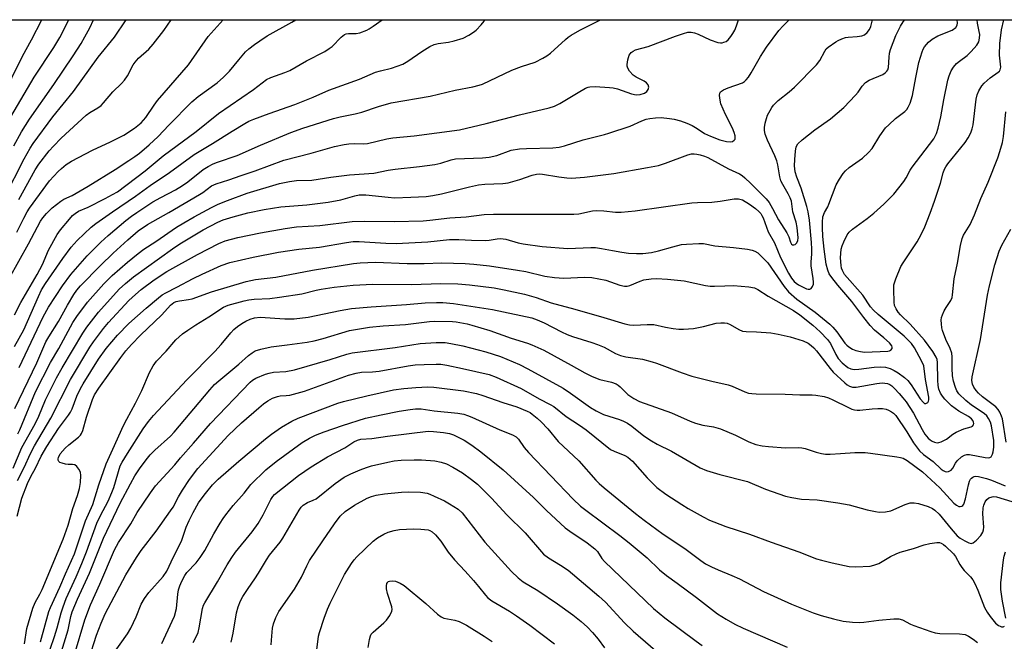
# Model space of a CAD drawing. Units: inches. Extents: x 1261760 to 1267760, y 473455 to 477455.
# Drawn here: x 1261932 to 1262239, y 477262 to 477455 of the extents above; entities that cross this region are included whole.
import ezdxf

# ---------------------------------------------------------------- set-up
doc = ezdxf.new("R2010")
doc.units = ezdxf.units.IN
doc.header["$MEASUREMENT"] = 0
doc.layers.add('NTRL-Trees', color=3, linetype='Continuous')
doc.layers.add('Undefined', color=1, linetype='Continuous')

msp = doc.modelspace()

# ---------------------------------------------------------------- linework, layer by layer
at = {"layer": 'NTRL-Trees'}
msp.add_lwpolyline([(1261760.55, 476838.08), (1261760.56, 476945.26), (1261769.15, 477005.39), (1261788.86, 477103.93), (1261828.27, 477246.82), (1261847.98, 477296.09), (1261882.47, 477379.85), (1261882.73, 477381.16), (1261921.33, 477455.3), (1262319.76, 477455.26)], dxfattribs=at)
at = {"layer": 'Undefined'}
for points, elevation in [([(1261926.38, 477430.64), (1261932.89, 477443.94), (1261935.66, 477449.01), (1261938.94, 477455.29)], 200), ([(1261927.27, 477399.95), (1261933.45, 477412.01), (1261935.3, 477415.37), (1261936.2, 477416.84), (1261942.31, 477425.12), (1261948.79, 477433.01), (1261956.47, 477443.64), (1261961.56, 477449.88), (1261965.21, 477455.29)], 206), ([(1261928.78, 477374.82), (1261934.72, 477385.54), (1261938.52, 477392.59), (1261939.24, 477393.7), (1261940.35, 477394.99), (1261942.15, 477396.81), (1261944.81, 477398.88), (1261945.8, 477399.44), (1261948.35, 477400.61), (1261953.35, 477403.56), (1261961.74, 477408.75), (1261965.98, 477411.46), (1261967.92, 477412.78), (1261969.31, 477413.83), (1261972.35, 477416.39), (1261975.16, 477418.94), (1261978.41, 477422.45), (1261985.58, 477429.77), (1261987.58, 477431.43), (1261993.47, 477435.69), (1261995.51, 477437.41), (1261997.38, 477439.31), (1262000.22, 477442.86), (1262002.33, 477445.27), (1262003.38, 477446.23), (1262005.16, 477447.61), (1262006.74, 477448.76), (1262009.06, 477450.25), (1262016.71, 477454.51), (1262017.99, 477455.29)], 212), ([(1261929.3, 477425.13), (1261936.53, 477437.39), (1261942.7, 477446.64), (1261944.5, 477449.76), (1261947.33, 477455.29)], 202), ([(1261929.95, 477315.8), (1261932.7, 477322.25), (1261936.83, 477329.58), (1261937.94, 477331.99), (1261940.11, 477337.06), (1261943.5, 477343.87), (1261945.25, 477346.98), (1261951.71, 477357.83), (1261952.91, 477359.66), (1261954.34, 477361.55), (1261956.6, 477364.31), (1261963.04, 477371.43), (1261964.94, 477373.28), (1261967.46, 477375.34), (1261979.62, 477384.02), (1261981.85, 477385.53), (1261989.16, 477389.89), (1261993.67, 477392.31), (1261995.37, 477393.04), (1261998.44, 477393.98), (1262003, 477395.2), (1262008.1, 477396.21), (1262013.34, 477397.08), (1262021.36, 477397.74), (1262028.08, 477398.57), (1262031.99, 477399.29), (1262036.31, 477400.55), (1262037.66, 477400.8), (1262039.74, 477400.81), (1262046.75, 477400.06), (1262048.7, 477399.92), (1262053.73, 477400.06), (1262058.56, 477400.35), (1262060.65, 477400.61), (1262063.37, 477401.15), (1262072, 477403.29), (1262074.88, 477403.93), (1262076.8, 477404.13), (1262082.38, 477404.39), (1262084.08, 477404.6), (1262087.71, 477405.58), (1262091.52, 477406.99), (1262092.86, 477407.29), (1262093.93, 477407.35), (1262094.76, 477407.3), (1262099.81, 477406.4), (1262102.38, 477406.07), (1262103.81, 477405.99), (1262107.84, 477406.34), (1262116.97, 477407.5), (1262127.48, 477409.3), (1262130.84, 477409.99), (1262133.08, 477410.68), (1262140.04, 477413.26), (1262141.17, 477413.55), (1262141.96, 477413.58), (1262142.76, 477413.52), (1262143.86, 477413.28), (1262145.22, 477412.89), (1262146.26, 477412.48), (1262152.63, 477408.95), (1262156.09, 477407.32), (1262156.94, 477406.79), (1262157.78, 477406.13), (1262159.64, 477404.39), (1262163.38, 477400.65), (1262164.39, 477399.56), (1262165.3, 477398.4), (1262166.39, 477396.62), (1262168.23, 477393.09), (1262170.83, 477389.05), (1262171.44, 477387.73), (1262171.93, 477386.09), (1262172.28, 477385.47), (1262172.59, 477385.25), (1262173.02, 477385.22), (1262173.46, 477385.38), (1262173.94, 477385.89), (1262174.22, 477386.6), (1262174.3, 477387.41), (1262174, 477390.64), (1262173.7, 477392.28), (1262172.69, 477395.55), (1262172.22, 477398.82), (1262171.85, 477399.87), (1262171.27, 477401.15), (1262169.52, 477404.02), (1262168.97, 477405.13), (1262168.63, 477406.41), (1262168.03, 477410.16), (1262167.72, 477411.39), (1262167.05, 477412.98), (1262164.75, 477417.8), (1262164.12, 477419.73), (1262163.91, 477420.88), (1262163.91, 477421.74), (1262164.12, 477423.16), (1262164.44, 477424.56), (1262164.83, 477425.6), (1262165.58, 477427.08), (1262166.15, 477428.03), (1262166.7, 477428.72), (1262168.16, 477430.17), (1262171.51, 477432.83), (1262173.22, 477434.36), (1262180.09, 477441.3), (1262181.06, 477442.56), (1262182.62, 477445.55), (1262183.11, 477446.19), (1262183.72, 477446.77), (1262186.07, 477448.45), (1262186.83, 477448.87), (1262187.93, 477449.33), (1262189.06, 477449.71), (1262189.91, 477449.89), (1262192.73, 477450.07), (1262194.2, 477450.31), (1262194.96, 477450.63), (1262195.83, 477451.29), (1262196.52, 477452.2), (1262196.97, 477453.19), (1262197.31, 477454.44), (1262197.45, 477455.27)], 224), ([(1261930.19, 477416.1), (1261932.55, 477420.41), (1261935.09, 477424.36), (1261942.64, 477435.17), (1261948.68, 477444.06), (1261951.17, 477447.92), (1261952.33, 477449.94), (1261953.82, 477452.79), (1261955.01, 477455.29)], 204), ([(1261930.45, 477353.68), (1261933.35, 477358.86), (1261937.84, 477369.22), (1261938.82, 477371.24), (1261940.04, 477373.21), (1261945.42, 477381), (1261948.02, 477384.51), (1261949.87, 477386.62), (1261954.32, 477390.79), (1261955.73, 477391.86), (1261960.88, 477395.49), (1261968.04, 477400.39), (1261972.63, 477403.76), (1261978.62, 477407.78), (1261986.36, 477413.33), (1261992.09, 477416.75), (1261998.13, 477420.64), (1262002.08, 477423.02), (1262003.33, 477423.69), (1262004.89, 477424.38), (1262009.67, 477426.15), (1262017.68, 477428.93), (1262023.42, 477431.23), (1262028.24, 477433.36), (1262037.8, 477436.83), (1262042.82, 477438.96), (1262044.34, 477439.43), (1262047.75, 477440.26), (1262051.24, 477441.47), (1262052.86, 477442.35), (1262057.18, 477445.43), (1262059.71, 477446.94), (1262061.02, 477447.59), (1262062.33, 477447.94), (1262065.54, 477448.34), (1262067.24, 477448.71), (1262070.02, 477449.58), (1262071.8, 477450.47), (1262073.24, 477451.37), (1262074.11, 477452.09), (1262075.7, 477453.68), (1262076.57, 477454.82), (1262076.83, 477455.28)], 216), ([(1261930.45, 477363.47), (1261932.41, 477367.36), (1261937.5, 477376.05), (1261939.13, 477379.14), (1261941.03, 477383.65), (1261943.73, 477388.46), (1261944.72, 477389.89), (1261947.5, 477393.29), (1261948.48, 477394.35), (1261949.31, 477395.05), (1261950.38, 477395.69), (1261953.34, 477397.01), (1261958.62, 477399.63), (1261960.95, 477400.88), (1261962.44, 477401.8), (1261971.08, 477408.32), (1261976.71, 477412.93), (1261986.91, 477420.54), (1261993.95, 477426.07), (1262004.85, 477433.6), (1262008.86, 477436.73), (1262010.18, 477437.34), (1262014.59, 477438.85), (1262016.09, 477439.45), (1262021.34, 477442.49), (1262026.97, 477445.41), (1262028.38, 477446.29), (1262029.27, 477446.95), (1262032.09, 477449.9), (1262033.13, 477450.71), (1262033.6, 477450.9), (1262034.35, 477451.05), (1262036.77, 477451.05), (1262037.89, 477451.25), (1262040.1, 477452.07), (1262040.86, 477452.49), (1262042.07, 477453.32), (1262044.82, 477455.28)], 214), ([(1261930.48, 477334.33), (1261937.32, 477348.59), (1261940.19, 477355.06), (1261941.11, 477356.69), (1261944.14, 477361.38), (1261946.95, 477366.48), (1261948.93, 477369.77), (1261949.84, 477371.12), (1261951, 477372.51), (1261957.16, 477378.87), (1261961.17, 477382.7), (1261965.64, 477386.81), (1261968.94, 477389.64), (1261971.81, 477391.58), (1261978.46, 477395.35), (1261988.02, 477400.93), (1261989, 477401.57), (1261991.69, 477403.61), (1261993.21, 477404.26), (1261997.08, 477405.48), (1262000.92, 477406.83), (1262005.34, 477408.27), (1262014.26, 477411.57), (1262022.8, 477413.74), (1262030, 477415.82), (1262033.08, 477416.47), (1262034.48, 477416.68), (1262036.12, 477416.76), (1262039.03, 477416.72), (1262040.24, 477416.81), (1262046.29, 477418.22), (1262048.17, 477418.57), (1262054.78, 477419.21), (1262068.9, 477421.09), (1262077.27, 477422.96), (1262087.64, 477425.73), (1262096.87, 477427.92), (1262098.48, 477428.42), (1262100.21, 477429.19), (1262105.84, 477432.7), (1262108.18, 477433.98), (1262108.98, 477434.33), (1262109.52, 477434.46), (1262111.16, 477434.54), (1262115.62, 477434.23), (1262116.73, 477434.09), (1262118.07, 477433.75), (1262122.49, 477432.27), (1262123.88, 477431.96), (1262125.2, 477432.02), (1262126.49, 477432.43), (1262127.26, 477432.98), (1262127.66, 477433.61), (1262127.83, 477434.3), (1262127.62, 477434.99), (1262127.09, 477435.62), (1262126.42, 477436.18), (1262123.92, 477437.38), (1262122.95, 477438.01), (1262121.83, 477439.26), (1262121.31, 477440.26), (1262121.16, 477440.81), (1262121.11, 477441.38), (1262121.31, 477442.84), (1262121.73, 477444.24), (1262122, 477444.72), (1262122.35, 477445.1), (1262123, 477445.55), (1262123.74, 477445.89), (1262127.65, 477446.91), (1262136.15, 477450.2), (1262138.64, 477451.05), (1262140.05, 477451.39), (1262141.07, 477451.4), (1262142.1, 477451.2), (1262143.19, 477450.78), (1262146.91, 477449.06), (1262149.39, 477448.25), (1262150.22, 477448.11), (1262150.73, 477448.14), (1262151.22, 477448.26), (1262151.9, 477448.56), (1262152.52, 477449.04), (1262153.42, 477450.07), (1262154.04, 477451), (1262154.59, 477452.05), (1262155.14, 477453.43), (1262155.74, 477455.27)], 220), ([(1261931.16, 477389.19), (1261933.29, 477393.55), (1261934.34, 477395.53), (1261935.08, 477396.67), (1261941.35, 477405.18), (1261943.98, 477408.04), (1261945.01, 477408.99), (1261946.51, 477410.21), (1261948.18, 477411.28), (1261954.66, 477414.7), (1261960.34, 477417.27), (1261964.44, 477419.42), (1261967.81, 477421.56), (1261969.79, 477423.2), (1261971.28, 477424.91), (1261973.9, 477428.76), (1261974.96, 477430.16), (1261984.54, 477441.25), (1261990.66, 477450.06), (1261995.32, 477455.29)], 210), ([(1261931.23, 477300.82), (1261932.65, 477306.46), (1261934.43, 477311.06), (1261935.48, 477313.19), (1261936.94, 477315.83), (1261938.71, 477319.5), (1261940.48, 477322.54), (1261944.13, 477328.1), (1261945.64, 477330.25), (1261947.23, 477332.32), (1261947.83, 477333.23), (1261948.33, 477334.26), (1261949.84, 477338.15), (1261950.99, 477340.59), (1261951.79, 477342.08), (1261956.54, 477349.7), (1261958.9, 477353.03), (1261962.47, 477357.15), (1261966, 477360.84), (1261971.37, 477365.58), (1261975.23, 477368.83), (1261976.41, 477369.73), (1261977.49, 477370.35), (1261980.96, 477372.06), (1261986.06, 477374.82), (1261988.78, 477376.15), (1261994.78, 477378.83), (1261997.43, 477379.73), (1262004.68, 477381.41), (1262012.55, 477383.03), (1262018.96, 477383.9), (1262025.38, 477384.52), (1262033.72, 477386.04), (1262035.78, 477386.34), (1262037.71, 477386.35), (1262046.02, 477385.74), (1262049.17, 477385.67), (1262059.11, 477386.22), (1262065.86, 477386.93), (1262068.68, 477386.96), (1262072.67, 477386.76), (1262077.01, 477386.66), (1262078.14, 477386.73), (1262080.7, 477387.16), (1262081.72, 477387.23), (1262083.35, 477387.04), (1262087.16, 477385.93), (1262088.7, 477385.57), (1262094.62, 477384.79), (1262102.63, 477384.13), (1262109.77, 477384.44), (1262111.22, 477384.42), (1262113.13, 477384.16), (1262116.51, 477383.47), (1262119.43, 477382.98), (1262121.5, 477382.71), (1262124.01, 477382.54), (1262125.97, 477382.53), (1262128.69, 477382.88), (1262130.83, 477383.41), (1262135.29, 477384.69), (1262138.08, 477385.33), (1262139.54, 477385.5), (1262143.43, 477385.72), (1262144.86, 477385.68), (1262148.39, 477385), (1262154.26, 477384.44), (1262158.62, 477383.92), (1262160.05, 477383.66), (1262160.82, 477383.34), (1262161.77, 477382.74), (1262164.93, 477379.69), (1262170.02, 477372.27), (1262171.36, 477370.68), (1262173.98, 477368.36), (1262179.65, 477364.37), (1262184.17, 477360.59), (1262185.15, 477359.61), (1262186.4, 477358.17), (1262188.91, 477354.68), (1262189.5, 477354.05), (1262190.14, 477353.55), (1262191.3, 477352.86), (1262192.33, 477352.43), (1262193.72, 477352.06), (1262195, 477351.9), (1262202.3, 477352.16), (1262202.8, 477352.28), (1262203.22, 477352.5), (1262203.61, 477352.99), (1262203.63, 477353.43), (1262203.46, 477353.9), (1262202.78, 477354.77), (1262201.06, 477356.39), (1262198.12, 477358.76), (1262196.72, 477360.19), (1262194.76, 477362.69), (1262191.09, 477367.67), (1262186.66, 477372.76), (1262184.78, 477375.09), (1262184.03, 477376.23), (1262183.56, 477377.41), (1262183.07, 477379.26), (1262182.81, 477380.8), (1262182.44, 477383.96), (1262182.04, 477387.87), (1262181.88, 477390.65), (1262181.88, 477392.35), (1262182.07, 477394), (1262182.49, 477395.29), (1262183.53, 477397.08), (1262183.91, 477397.87), (1262186.21, 477403.96), (1262187.21, 477405.74), (1262188.32, 477407.44), (1262189.05, 477408.26), (1262190.27, 477409.37), (1262194.33, 477412.23), (1262196.23, 477413.98), (1262197.35, 477415.28), (1262199.79, 477419.14), (1262201.58, 477421.62), (1262202.57, 477422.64), (1262204.67, 477424.57), (1262207.55, 477426.76), (1262208.13, 477427.38), (1262208.62, 477428.06), (1262209.17, 477429.33), (1262209.89, 477431.76), (1262210.94, 477437.34), (1262211.91, 477442), (1262212.92, 477445.3), (1262213.23, 477446.09), (1262213.66, 477446.82), (1262214.93, 477448.35), (1262216.05, 477449.25), (1262217.83, 477450.25), (1262222.26, 477452.09), (1262223.39, 477452.92), (1262223.8, 477453.57), (1262223.9, 477454.34), (1262223.8, 477455.2), (1262223.78, 477455.27)], 228), ([(1261931.32, 477311.93), (1261933.55, 477316.25), (1261935.32, 477320.12), (1261936.63, 477322.7), (1261941.75, 477331.36), (1261947.83, 477343.33), (1261953.89, 477353.4), (1261955.01, 477355.1), (1261956.21, 477356.73), (1261958.15, 477359.24), (1261959.72, 477361.08), (1261966.04, 477367.93), (1261968.04, 477369.86), (1261969.84, 477371.39), (1261973.84, 477374.33), (1261977.81, 477376.94), (1261987.42, 477382.28), (1261993.97, 477385.68), (1261995.96, 477386.47), (1261999.88, 477387.5), (1262006.94, 477388.99), (1262014.63, 477390.36), (1262018.24, 477390.85), (1262025.44, 477391.25), (1262035.51, 477392.48), (1262039.33, 477392.65), (1262048.57, 477392.54), (1262057.59, 477392.7), (1262059.74, 477392.89), (1262065.94, 477393.71), (1262070.99, 477394.02), (1262076.59, 477394.67), (1262079.51, 477394.85), (1262104.48, 477394.76), (1262106.12, 477394.91), (1262110.28, 477395.84), (1262111.66, 477395.97), (1262113.88, 477395.85), (1262117.49, 477395.46), (1262119.22, 477395.46), (1262123.62, 477395.86), (1262141.29, 477398.36), (1262143.02, 477398.48), (1262147.46, 477398.5), (1262150.08, 477398.8), (1262154.38, 477399.53), (1262155.77, 477399.59), (1262156.99, 477399.24), (1262159.18, 477397.91), (1262161.05, 477396.57), (1262162.11, 477395.61), (1262162.69, 477394.99), (1262163.07, 477394.43), (1262163.46, 477393.64), (1262165.03, 477389.3), (1262166.97, 477385.87), (1262168.8, 477381.37), (1262171.38, 477376.43), (1262172.23, 477374.95), (1262173.12, 477373.85), (1262173.75, 477373.32), (1262174.44, 477372.87), (1262175.89, 477372.05), (1262176.94, 477371.57), (1262177.45, 477371.43), (1262178.02, 477371.47), (1262178.39, 477371.68), (1262178.83, 477372.29), (1262179.1, 477373.06), (1262179.16, 477373.62), (1262179.06, 477374.77), (1262178.35, 477378.73), (1262178.37, 477379.9), (1262178.59, 477382.42), (1262178.59, 477383.92), (1262178.47, 477386), (1262177.84, 477392.91), (1262177.47, 477395.53), (1262177.04, 477397.24), (1262175.28, 477402.87), (1262173.88, 477406.33), (1262173.44, 477407.97), (1262173.25, 477409.89), (1262173.27, 477411.78), (1262173.47, 477414.36), (1262173.77, 477415.75), (1262174.29, 477416.69), (1262175.58, 477417.89), (1262179.53, 477421.08), (1262184.4, 477424.49), (1262188.51, 477427.94), (1262192.22, 477431.84), (1262192.97, 477432.75), (1262194.26, 477434.61), (1262195.33, 477435.76), (1262196.49, 477436.47), (1262200.67, 477438.3), (1262201.39, 477438.72), (1262201.99, 477439.24), (1262202.24, 477439.67), (1262202.46, 477440.4), (1262202.63, 477443.68), (1262202.8, 477444.87), (1262203.07, 477446.02), (1262204.71, 477450.37), (1262206.16, 477453.3), (1262207.06, 477454.68), (1262207.55, 477455.27)], 226), ([(1261931.44, 477326.5), (1261932.06, 477327.68), (1261936.97, 477339.55), (1261941.66, 477348.66), (1261944.18, 477353.06), (1261948.61, 477361.16), (1261949.82, 477362.99), (1261953.17, 477367.47), (1261958.18, 477373.15), (1261960.83, 477375.73), (1261965.59, 477379.91), (1261968.92, 477382.59), (1261970.72, 477383.93), (1261974.39, 477386.29), (1261980.89, 477390.78), (1261983.08, 477392.16), (1261986.37, 477394.02), (1261991.71, 477396.87), (1261993.8, 477397.89), (1261996.67, 477399.08), (1262002.88, 477401.33), (1262012.85, 477404.33), (1262016, 477405.02), (1262018.22, 477405.33), (1262022.95, 477405.43), (1262028.87, 477406.3), (1262034.66, 477407), (1262042.27, 477407.6), (1262046.72, 477408.5), (1262048.91, 477408.85), (1262056.5, 477409.64), (1262061.2, 477410.22), (1262063.13, 477410.67), (1262066.35, 477411.72), (1262067.7, 477411.98), (1262076.12, 477412.36), (1262078.12, 477412.53), (1262080.53, 477413.03), (1262085, 477414.68), (1262087.63, 477415.13), (1262089.74, 477415.28), (1262098.01, 477415.45), (1262099.96, 477415.64), (1262101.59, 477416.06), (1262107.37, 477417.95), (1262114.06, 477419.57), (1262115.45, 477419.98), (1262122.1, 477422.23), (1262125.64, 477423.8), (1262127.01, 477424.34), (1262128.17, 477424.6), (1262129.95, 477424.81), (1262131.71, 477424.86), (1262134.29, 477424.61), (1262135.71, 477424.37), (1262137.68, 477423.83), (1262139.66, 477423.13), (1262141.37, 477422.37), (1262142.89, 477421.47), (1262145.24, 477419.9), (1262147.02, 477419.06), (1262150.01, 477417.95), (1262152.01, 477417.37), (1262153.13, 477417.26), (1262153.86, 477417.46), (1262154.47, 477417.84), (1262154.72, 477418.18), (1262154.78, 477418.62), (1262154.71, 477419.13), (1262154.39, 477420.21), (1262153.86, 477421.56), (1262151.72, 477425.86), (1262150.32, 477429.1), (1262150.05, 477430.24), (1262149.9, 477431.67), (1262149.99, 477432.44), (1262150.22, 477432.85), (1262151.06, 477433.43), (1262152.6, 477434.14), (1262157.01, 477435.71), (1262157.66, 477436.1), (1262158.18, 477436.56), (1262158.85, 477437.42), (1262159.75, 477438.82), (1262162.61, 477443.86), (1262164.46, 477446.77), (1262168.3, 477451.92), (1262169.65, 477453.38), (1262171.47, 477455.15), (1262171.61, 477455.27)], 222), ([(1261931.78, 477399.39), (1261936.86, 477408.61), (1261938.03, 477410.33), (1261941.24, 477414.48), (1261942.51, 477415.93), (1261944.94, 477418.42), (1261952.75, 477425.57), (1261953.82, 477426.39), (1261956.35, 477427.89), (1261957.34, 477428.64), (1261958.16, 477429.48), (1261961.04, 477432.82), (1261963.69, 477435.44), (1261964.61, 477436.45), (1261965.57, 477437.83), (1261967.35, 477441.21), (1261967.95, 477442.11), (1261969, 477443.28), (1261972.21, 477446.18), (1261973.57, 477447.7), (1261976.9, 477451.94), (1261979.17, 477455.29)], 208), ([(1261931.84, 477347.1), (1261939.36, 477362.85), (1261941.03, 477365.9), (1261945.32, 477372.55), (1261947.92, 477376.03), (1261953.07, 477381.84), (1261957.33, 477386.11), (1261959.55, 477388.16), (1261965.03, 477392.79), (1261966.81, 477394.17), (1261968.52, 477395.35), (1261973.45, 477398.61), (1261975.99, 477400.03), (1261980.49, 477402.36), (1261982.75, 477403.69), (1261984.37, 477404.83), (1261989.16, 477408.66), (1261990.67, 477409.59), (1261992.23, 477410.42), (1261993.58, 477410.95), (1261999.68, 477413.03), (1262006.97, 477416.31), (1262016.47, 477420.26), (1262020.17, 477421.56), (1262029.73, 477424.56), (1262031.79, 477425.11), (1262036.49, 477426.04), (1262038.49, 477426.51), (1262043.68, 477428.29), (1262047.7, 477429.4), (1262059.75, 477431.54), (1262067.57, 477433.42), (1262073.05, 477434.42), (1262075, 477434.89), (1262076.09, 477435.23), (1262085.26, 477439.56), (1262088.26, 477440.74), (1262092.47, 477442.09), (1262094.83, 477443.28), (1262096.11, 477444.03), (1262097.27, 477444.87), (1262101.88, 477449.11), (1262102.76, 477449.83), (1262103.69, 477450.45), (1262106.38, 477452), (1262112.84, 477455.25), (1262112.89, 477455.28)], 218), ([(1261933.57, 477261.17), (1261934.27, 477265.95), (1261936.15, 477272.25), (1261936.8, 477273.99), (1261938.27, 477276.57), (1261938.98, 477278.06), (1261945.58, 477293.72), (1261947.1, 477298.02), (1261948.59, 477303.21), (1261950.07, 477307.29), (1261950.69, 477309.5), (1261950.96, 477311.31), (1261951.06, 477313.48), (1261950.94, 477314.53), (1261950.49, 477315.51), (1261949.8, 477316.36), (1261949.16, 477316.8), (1261948.44, 477316.94), (1261947.12, 477316.97), (1261946.28, 477317.08), (1261945.21, 477317.33), (1261944.51, 477317.61), (1261944.18, 477317.9), (1261944.03, 477318.25), (1261944.01, 477318.66), (1261944.09, 477319.1), (1261944.67, 477320.23), (1261946.2, 477322.03), (1261947.31, 477323.03), (1261950.33, 477325.48), (1261950.97, 477326.09), (1261951.32, 477326.54), (1261951.73, 477327.54), (1261952.8, 477331.67), (1261954.65, 477337.11), (1261955.33, 477338.62), (1261956.63, 477340.67), (1261963.51, 477350.27), (1261965.02, 477352.26), (1261966.79, 477354.27), (1261969.68, 477357.22), (1261976.28, 477363.47), (1261979.01, 477366.52), (1261980.06, 477367.31), (1261980.78, 477367.63), (1261981.79, 477367.9), (1261984.56, 477368.22), (1261985.67, 477368.46), (1261991.72, 477370.63), (1262002.49, 477373.82), (1262005.4, 477374.44), (1262011.81, 477375.24), (1262023.18, 477377.35), (1262035.93, 477379.43), (1262037.97, 477379.69), (1262042.74, 477379.91), (1262052.6, 477379.43), (1262057.9, 477379.47), (1262063.41, 477379.66), (1262070.69, 477379.51), (1262073.34, 477379.29), (1262078.24, 477378.7), (1262086.99, 477377.41), (1262089.55, 477376.93), (1262095.51, 477375.57), (1262098.55, 477375.08), (1262101.44, 477374.91), (1262107.85, 477375.21), (1262110.13, 477375.06), (1262114.44, 477374.23), (1262118.87, 477372.7), (1262120.27, 477372.38), (1262121.13, 477372.4), (1262121.95, 477372.61), (1262125.15, 477374), (1262126.26, 477374.34), (1262128.55, 477374.7), (1262130.24, 477374.75), (1262133.69, 477374.58), (1262138.82, 477374.09), (1262145.52, 477372.66), (1262146.95, 477372.44), (1262148.26, 477372.41), (1262151.52, 477372.56), (1262154.21, 477372.59), (1262158.97, 477372.16), (1262160.72, 477371.85), (1262161.84, 477371.34), (1262165.05, 477369.25), (1262172.87, 477364.88), (1262174.85, 477363.45), (1262178.88, 477360.27), (1262181.16, 477358.23), (1262183.52, 477355.81), (1262184.38, 477354.53), (1262186.09, 477351.13), (1262186.84, 477349.88), (1262188.04, 477348.61), (1262189.82, 477347.14), (1262190.76, 477346.7), (1262191.8, 477346.52), (1262193.27, 477346.61), (1262198, 477347.2), (1262199.91, 477347.33), (1262201.58, 477347.17), (1262202.95, 477346.76), (1262204.25, 477346.14), (1262205.52, 477345.41), (1262207.43, 477344.01), (1262208.46, 477343.12), (1262209.56, 477341.77), (1262212.36, 477337.38), (1262213.36, 477336.19), (1262213.71, 477335.96), (1262214.1, 477335.91), (1262214.68, 477336.22), (1262214.95, 477336.6), (1262215.04, 477337.09), (1262214.98, 477337.92), (1262214.02, 477343.4), (1262213.42, 477347.6), (1262212.75, 477349.17), (1262210.58, 477353.24), (1262209.61, 477354.62), (1262207.34, 477356.82), (1262199.27, 477363.58), (1262197.78, 477364.93), (1262196.9, 477366.01), (1262194.43, 477369.59), (1262188.81, 477376.09), (1262188.1, 477377.31), (1262187.88, 477378.01), (1262187.73, 477378.87), (1262187.57, 477381.22), (1262187.77, 477383.87), (1262188.03, 477384.93), (1262188.53, 477386.2), (1262189.64, 477388.38), (1262190.21, 477389.19), (1262191.24, 477390.1), (1262195.8, 477393.42), (1262197.88, 477395.14), (1262201.02, 477397.89), (1262204.08, 477401.04), (1262207.27, 477405), (1262208, 477406.11), (1262209.22, 477408.49), (1262209.84, 477409.45), (1262216.55, 477418.28), (1262217.42, 477419.95), (1262217.94, 477421.57), (1262218.74, 477425.04), (1262219.72, 477430.4), (1262220.97, 477436.45), (1262221.35, 477437.85), (1262221.96, 477439.36), (1262222.68, 477440.55), (1262223.67, 477441.65), (1262224.56, 477442.4), (1262226.9, 477444.14), (1262228.19, 477445.38), (1262229.99, 477447.38), (1262230.56, 477448.38), (1262230.8, 477449.51), (1262230.84, 477450.68), (1262230.71, 477451.66), (1262230.15, 477454.19), (1262230.03, 477455.26)], 230), ([(1261938.48, 477261.76), (1261941.09, 477271.24), (1261941.58, 477272.43), (1261944.53, 477278.75), (1261946.3, 477282.97), (1261949.05, 477289.15), (1261952.56, 477299.44), (1261954.78, 477304.46), (1261956.7, 477310.66), (1261958.93, 477317.14), (1261961.05, 477321.66), (1261964.33, 477329.03), (1261965.35, 477331.04), (1261968.12, 477335.99), (1261970.07, 477339.96), (1261972.41, 477345.56), (1261973.62, 477347.61), (1261974.65, 477349.05), (1261977.63, 477352.23), (1261980.61, 477355.67), (1261982.74, 477357.55), (1261984.35, 477358.76), (1261986.81, 477360.38), (1261990.93, 477362.9), (1261995.46, 477365.9), (1261996.97, 477366.5), (1262001.89, 477367.83), (1262003.33, 477368.15), (1262005.02, 477368.38), (1262009.87, 477368.6), (1262012.9, 477368.96), (1262019.84, 477370.03), (1262024.29, 477371.21), (1262025.85, 477371.52), (1262029.87, 477372.06), (1262035.88, 477372.71), (1262041.94, 477373), (1262053.95, 477372.92), (1262063.12, 477373.28), (1262068.45, 477373.16), (1262072, 477372.82), (1262079.77, 477371.88), (1262082.82, 477371.31), (1262089.16, 477369.96), (1262092.75, 477368.9), (1262097.48, 477367.24), (1262104.8, 477365.25), (1262113.86, 477362.69), (1262120.43, 477360.72), (1262121.83, 477360.39), (1262123.15, 477360.3), (1262127.38, 477360.48), (1262129.44, 477360.45), (1262133.1, 477359.68), (1262135.43, 477359.29), (1262137.18, 477359.06), (1262138.63, 477359.02), (1262141.79, 477359.25), (1262144.84, 477359.84), (1262148.79, 477360.86), (1262150.25, 477361.04), (1262151.41, 477361.04), (1262152.21, 477360.87), (1262153.21, 477360.48), (1262155.85, 477358.89), (1262157.03, 477358.42), (1262158.11, 477358.28), (1262161.34, 477358.2), (1262165.79, 477357.92), (1262168.13, 477357.52), (1262171.85, 477356.68), (1262174.54, 477355.87), (1262175.87, 477355.38), (1262177.43, 477354.66), (1262178.37, 477353.99), (1262179.22, 477353.19), (1262180, 477352.29), (1262184.33, 477346.79), (1262185.27, 477345.7), (1262188.91, 477342.31), (1262189.59, 477341.77), (1262190.29, 477341.34), (1262191.28, 477341.03), (1262192.36, 477341.01), (1262198.79, 477342.18), (1262200.49, 477342.35), (1262201.32, 477342.29), (1262202.1, 477342.11), (1262202.83, 477341.81), (1262203.5, 477341.39), (1262204.35, 477340.62), (1262205.77, 477339.07), (1262206.94, 477337.72), (1262207.93, 477336.43), (1262210.24, 477332.91), (1262212.95, 477327.81), (1262213.82, 477326.39), (1262214.82, 477325.11), (1262215.41, 477324.58), (1262216.07, 477324.16), (1262216.82, 477323.87), (1262217.58, 477323.71), (1262218.1, 477323.74), (1262218.85, 477323.97), (1262220.56, 477324.87), (1262222.49, 477326.36), (1262223.48, 477326.95), (1262225.94, 477328.02), (1262228.19, 477328.65), (1262228.63, 477328.9), (1262228.91, 477329.27), (1262229.01, 477329.72), (1262228.93, 477330.15), (1262228.72, 477330.58), (1262228.27, 477331.18), (1262227.35, 477331.89), (1262224.33, 477333.57), (1262222.08, 477335.22), (1262221.02, 477336.19), (1262220.01, 477337.27), (1262219.27, 477338.19), (1262218.69, 477339.12), (1262218.13, 477340.37), (1262217.89, 477341.51), (1262217.79, 477343.19), (1262217.72, 477348.7), (1262217.61, 477349.56), (1262217.33, 477350.37), (1262216.31, 477352.11), (1262213.66, 477355.63), (1262209.16, 477360.64), (1262206.17, 477363.5), (1262205.48, 477364.37), (1262204.86, 477365.33), (1262204.38, 477366.35), (1262204.2, 477367.48), (1262204.08, 477371.33), (1262204.16, 477372.79), (1262204.74, 477374.72), (1262206.25, 477378.5), (1262206.99, 477379.72), (1262211.39, 477386.25), (1262212.64, 477388.52), (1262213.78, 477390.83), (1262215.45, 477395.09), (1262216.8, 477398.82), (1262218.63, 477404.41), (1262219.45, 477407.63), (1262219.91, 477408.84), (1262220.28, 477409.49), (1262220.96, 477410.44), (1262226.31, 477417.12), (1262227.26, 477418.57), (1262228.08, 477420.08), (1262228.53, 477421.31), (1262228.83, 477422.64), (1262229.76, 477430.6), (1262230.09, 477431.91), (1262230.59, 477433.17), (1262231.53, 477434.69), (1262232.29, 477435.59), (1262234.08, 477437.17), (1262236.61, 477438.94), (1262236.98, 477439.31), (1262237.22, 477439.68), (1262237.38, 477440.57), (1262237.05, 477444.22), (1262237.15, 477447.87), (1262237.66, 477452.17), (1262238.41, 477455.26)], 232), ([(1261940.17, 477255.6), (1261942.91, 477263.48), (1261943.71, 477266.15), (1261944.91, 477270.85), (1261945.52, 477272.71), (1261946.52, 477275.21), (1261949.62, 477282), (1261951.38, 477286.11), (1261952.84, 477289.8), (1261956.07, 477298.64), (1261957.19, 477301.03), (1261959.53, 477305.58), (1261960.73, 477308.21), (1261961.3, 477309.82), (1261963.34, 477316.52), (1261963.9, 477317.66), (1261965.55, 477320.38), (1261970.48, 477327.99), (1261972.11, 477330.27), (1261973.72, 477332.18), (1261984.1, 477343.3), (1261992.82, 477352.12), (1261994.71, 477354.23), (1261997.72, 477357.87), (1261998.72, 477358.93), (1261999.78, 477359.9), (1262001.13, 477360.85), (1262002.4, 477361.55), (1262003.76, 477362.16), (1262005.16, 477362.59), (1262006.89, 477362.77), (1262014.51, 477362.21), (1262017.51, 477362.28), (1262021.86, 477362.8), (1262031.75, 477364.88), (1262035.36, 477365.47), (1262041.39, 477366.03), (1262052.42, 477366.74), (1262058.29, 477367.24), (1262061.73, 477367.37), (1262063.72, 477367.37), (1262067.03, 477367.05), (1262079.15, 477365.19), (1262091.43, 477362.57), (1262093.09, 477361.98), (1262095.27, 477361), (1262100.66, 477358.22), (1262102.45, 477357.39), (1262104.08, 477356.8), (1262110.1, 477354.94), (1262111.93, 477354.3), (1262113.92, 477353.4), (1262117.47, 477351.48), (1262119.06, 477350.81), (1262120.71, 477350.39), (1262125.88, 477349.7), (1262128.91, 477348.92), (1262130.28, 477348.46), (1262138.19, 477345.41), (1262141.26, 477344.38), (1262147.44, 477342.82), (1262152.53, 477341.76), (1262153.83, 477341.26), (1262157.77, 477339.5), (1262158.85, 477339.14), (1262159.92, 477338.98), (1262161.29, 477338.91), (1262170.28, 477338.77), (1262174.86, 477338.6), (1262178.72, 477338.56), (1262179.86, 477338.47), (1262182.44, 477338.05), (1262183.83, 477337.68), (1262185.15, 477337.09), (1262190.01, 477334.63), (1262191.1, 477334.19), (1262191.89, 477333.97), (1262192.67, 477333.87), (1262193.55, 477333.89), (1262197.39, 477334.29), (1262199.15, 477334.39), (1262200.6, 477334.39), (1262201.71, 477334.2), (1262202.47, 477333.89), (1262203.44, 477333.36), (1262204.07, 477332.88), (1262204.75, 477332.14), (1262208.15, 477327.07), (1262210.28, 477323.65), (1262212.12, 477321.19), (1262213.32, 477320.1), (1262216.36, 477317.83), (1262218.84, 477315.49), (1262219.47, 477315.04), (1262220.11, 477314.76), (1262220.61, 477314.69), (1262221.11, 477314.74), (1262221.55, 477314.92), (1262221.94, 477315.2), (1262222.45, 477315.8), (1262223.34, 477317.33), (1262223.85, 477318.06), (1262225.14, 477319.28), (1262226.08, 477319.89), (1262226.86, 477320.05), (1262227.69, 477320.01), (1262232.56, 477319.16), (1262233.59, 477319.06), (1262234.04, 477319.15), (1262234.38, 477319.37), (1262234.66, 477319.69), (1262234.87, 477320.12), (1262235.07, 477320.91), (1262235.24, 477322.29), (1262235.29, 477323.31), (1262235.23, 477324.36), (1262234.52, 477329.01), (1262234.2, 477330.08), (1262233.63, 477331.28), (1262233.02, 477332.11), (1262232.25, 477332.81), (1262228.31, 477335.35), (1262226.53, 477336.82), (1262224.4, 477338.93), (1262223.76, 477339.84), (1262223.29, 477340.85), (1262222.74, 477342.82), (1262222.42, 477344.54), (1262222.26, 477346.92), (1262222.23, 477350.47), (1262222.13, 477351.62), (1262221.65, 477353.03), (1262220.28, 477355.82), (1262219.28, 477358.64), (1262219.08, 477359.5), (1262218.94, 477360.65), (1262218.9, 477361.8), (1262218.97, 477362.64), (1262219.22, 477363.46), (1262219.83, 477364.77), (1262220.41, 477365.79), (1262221.89, 477367.93), (1262222.29, 477368.91), (1262222.42, 477369.69), (1262222.89, 477374.65), (1262223.98, 477379.56), (1262224.88, 477385.02), (1262225.39, 477387.21), (1262225.84, 477388.23), (1262227.84, 477391.63), (1262229.27, 477394.6), (1262231.19, 477399.67), (1262233.44, 477404.78), (1262236.48, 477412.37), (1262237.15, 477414.28), (1262237.93, 477417.05), (1262238.29, 477418.96), (1262238.94, 477426.66)], 234), ([(1262239.09, 477323.89), (1262237.9, 477331.15), (1262237.63, 477332.01), (1262237.08, 477333.23), (1262236.55, 477334.09), (1262235.9, 477334.84), (1262231.77, 477337.98), (1262230.48, 477339.11), (1262229.71, 477339.92), (1262228.99, 477341), (1262228.58, 477341.98), (1262228.4, 477343.04), (1262228.51, 477344.18), (1262231.09, 477355.84), (1262233.23, 477369.59), (1262233.85, 477372.55), (1262235.58, 477379.05), (1262236.92, 477383.31), (1262237.76, 477385.15), (1262240.53, 477390.09)], 236), ([(1261945.07, 477258.78), (1261947.08, 477265.52), (1261947.97, 477269.67), (1261948.41, 477271.12), (1261950.04, 477275.07), (1261953.81, 477283.13), (1261958.1, 477294.05), (1261963.32, 477304.92), (1261966.47, 477310.94), (1261967.91, 477313.39), (1261969.34, 477315.55), (1261971.36, 477318.36), (1261972.66, 477319.92), (1261974.1, 477321.36), (1261979, 477325.78), (1261980.16, 477326.96), (1261991.2, 477340.16), (1261992.71, 477341.84), (1261993.97, 477342.96), (1262000.24, 477348.1), (1262003.3, 477350.88), (1262004.4, 477351.72), (1262005.37, 477352.26), (1262007.07, 477352.79), (1262010.28, 477353.56), (1262015.31, 477354.13), (1262021.51, 477355.03), (1262023.72, 477355.42), (1262026.53, 477356.12), (1262034.74, 477358.62), (1262040.94, 477359.61), (1262045.17, 477360.07), (1262052.17, 477360.5), (1262059.57, 477361.43), (1262061.23, 477361.49), (1262066.78, 477361.44), (1262067.94, 477361.35), (1262069.08, 477361.16), (1262071.35, 477360.68), (1262072.78, 477360.29), (1262078.38, 477358.61), (1262084.99, 477356.26), (1262090.1, 477354.69), (1262091.46, 477354.21), (1262095.13, 477352.5), (1262103.71, 477347.86), (1262107.89, 477345.5), (1262110.27, 477344.29), (1262112.65, 477343.38), (1262116.26, 477342.59), (1262117.69, 477342.06), (1262118.34, 477341.64), (1262118.95, 477341.12), (1262120.67, 477339.31), (1262121.3, 477338.75), (1262123.2, 477337.5), (1262124.94, 477336.53), (1262134.93, 477333.06), (1262140.77, 477330.45), (1262142.4, 477329.82), (1262144.68, 477329.15), (1262147.99, 477328.63), (1262150.22, 477328.04), (1262154.79, 477326.11), (1262158.94, 477324.03), (1262161.13, 477323.2), (1262163.09, 477322.71), (1262165.12, 477322.51), (1262170.36, 477322.17), (1262174.37, 477322.23), (1262175.51, 477322.17), (1262176.52, 477321.94), (1262179.93, 477320.75), (1262181.65, 477320.35), (1262182.81, 477320.18), (1262184.27, 477320.17), (1262187.51, 477320.35), (1262192.03, 477320.72), (1262195.15, 477320.71), (1262196.9, 477320.51), (1262205.08, 477319.32), (1262206.22, 477319.12), (1262207.05, 477318.88), (1262208.26, 477318.19), (1262213.05, 477314.61), (1262218.43, 477309.68), (1262222.84, 477304.96), (1262223.68, 477304.25), (1262224.35, 477303.89), (1262224.82, 477303.84), (1262225.26, 477303.93), (1262225.61, 477304.2), (1262225.88, 477304.61), (1262226.4, 477306.21), (1262227.37, 477310.63), (1262227.69, 477311.77), (1262228.02, 477312.41), (1262228.29, 477312.74), (1262228.7, 477313.01), (1262229.16, 477313.19), (1262229.66, 477313.27), (1262230.47, 477313.21), (1262232.96, 477312.58), (1262234.54, 477312.04), (1262238.78, 477310.28)], 236), ([(1261949.12, 477257.82), (1261952.33, 477268.67), (1261954.05, 477273.27), (1261956.96, 477279.72), (1261961.49, 477290.42), (1261962.76, 477292.63), (1261966.58, 477298.5), (1261968.63, 477302.06), (1261972.71, 477308.13), (1261974.3, 477310.27), (1261980.29, 477316.86), (1261982.09, 477319.04), (1261986.14, 477323.53), (1261991.39, 477329.69), (1262003.72, 477342.5), (1262004.51, 477343.14), (1262005.54, 477343.77), (1262008.58, 477345.03), (1262009.69, 477345.36), (1262011.08, 477345.63), (1262014.84, 477345.91), (1262017.6, 477346.38), (1262028.71, 477349.64), (1262033.88, 477351.28), (1262035.52, 477351.65), (1262048.94, 477353.36), (1262056.72, 477354.58), (1262061.62, 477354.94), (1262064.47, 477354.84), (1262066.21, 477354.59), (1262070, 477353.83), (1262077.14, 477352), (1262081.69, 477350.49), (1262087.65, 477348.01), (1262090.23, 477346.71), (1262101.23, 477340.68), (1262103.52, 477339.17), (1262109.73, 477334.65), (1262111.43, 477333.6), (1262113.7, 477332.49), (1262118.69, 477330.92), (1262119.98, 477330.39), (1262121.17, 477329.75), (1262122.57, 477328.86), (1262126.35, 477325.88), (1262128.72, 477324.25), (1262130.44, 477323.31), (1262134.94, 477321.05), (1262143.82, 477315.95), (1262145.86, 477315.08), (1262150, 477313.84), (1262158.59, 477311.68), (1262164.2, 477309.3), (1262170.35, 477307.07), (1262172.39, 477306.64), (1262175.33, 477306.15), (1262180.26, 477305.93), (1262186.67, 477305.06), (1262190.19, 477304.39), (1262195.79, 477302.86), (1262198.42, 477302.32), (1262199.59, 477302.16), (1262201.54, 477302.26), (1262203.18, 477302.57), (1262207.69, 477304.47), (1262209.24, 477304.97), (1262210.5, 477305.05), (1262211.84, 477304.84), (1262214.83, 477303.87), (1262216.16, 477303.22), (1262216.9, 477302.75), (1262218.19, 477301.54), (1262221.93, 477296.93), (1262223.86, 477294.77), (1262224.81, 477294.02), (1262226.24, 477293.17), (1262227.47, 477292.56), (1262228.16, 477292.38), (1262228.82, 477292.54), (1262229.85, 477293.37), (1262231.18, 477294.83), (1262231.8, 477295.92), (1262232.02, 477296.65), (1262232.11, 477297.45), (1262231.8, 477301.57), (1262231.92, 477303.51), (1262232.1, 477304.3), (1262232.58, 477305.32), (1262233.06, 477306.01), (1262233.66, 477306.54), (1262234.69, 477306.92), (1262235.23, 477306.95), (1262236.04, 477306.84), (1262240.81, 477305.39)], 238), ([(1261953.56, 477256.36), (1261955.98, 477263.86), (1261957.37, 477267.59), (1261958.65, 477270.53), (1261965.05, 477282.61), (1261968.43, 477288.01), (1261969.89, 477290.18), (1261974.53, 477296.21), (1261979.02, 477302.49), (1261979.8, 477303.7), (1261981.44, 477306.87), (1261982.74, 477309), (1261984.89, 477312.24), (1261987.53, 477315.66), (1261996.96, 477325.99), (1262001.11, 477329.85), (1262006.49, 477334.58), (1262007.97, 477335.82), (1262009.27, 477336.74), (1262010.75, 477337.53), (1262012.31, 477338.13), (1262013.14, 477338.28), (1262014.99, 477338.38), (1262016.16, 477338.53), (1262020.64, 477339.78), (1262034.34, 477344.72), (1262036.8, 477345.38), (1262038.47, 477345.64), (1262041.83, 477345.73), (1262043.9, 477345.93), (1262052.94, 477347.61), (1262055.14, 477347.92), (1262057.91, 477348.09), (1262061.67, 477348.14), (1262063.08, 477348.1), (1262065.01, 477347.85), (1262069.91, 477346.85), (1262078.14, 477344.98), (1262080.38, 477344.11), (1262088.09, 477340.58), (1262093.72, 477337.33), (1262097.16, 477335.62), (1262098.29, 477334.96), (1262102.14, 477331.9), (1262106.25, 477329.19), (1262108.4, 477327.68), (1262115.92, 477321.65), (1262117.08, 477321.04), (1262120.41, 477319.76), (1262121.37, 477319.21), (1262122.79, 477317.99), (1262127.3, 477312.83), (1262130.38, 477309.81), (1262133.16, 477307.67), (1262138.1, 477304.48), (1262140.12, 477303.26), (1262144.74, 477300.64), (1262146.76, 477299.65), (1262148.07, 477299.1), (1262151.87, 477297.7), (1262159.23, 477295.25), (1262165.93, 477292.76), (1262174.55, 477289.77), (1262180.07, 477287.61), (1262181.56, 477287.16), (1262184.94, 477286.34), (1262190.25, 477285.2), (1262192.32, 477285.11), (1262196.8, 477285.36), (1262197.93, 477285.58), (1262199.49, 477286.14), (1262203.09, 477288.29), (1262204.83, 477289.19), (1262206.12, 477289.72), (1262210.25, 477290.77), (1262213.59, 477291.93), (1262215.28, 477292.34), (1262217.54, 477292.7), (1262218.3, 477292.63), (1262218.83, 477292.46), (1262219.55, 477292.03), (1262220.19, 477291.51), (1262222.65, 477289.16), (1262223.33, 477288.28), (1262224.67, 477285.86), (1262225.27, 477284.91), (1262226.02, 477284.02), (1262228.02, 477281.95), (1262228.67, 477281.1), (1262229.34, 477279.89), (1262230.26, 477277.83), (1262232.38, 477272.48), (1262233.19, 477271.02), (1262234.14, 477269.65), (1262235.81, 477267.62), (1262236.68, 477266.87), (1262237.17, 477266.62), (1262237.67, 477266.47), (1262238.13, 477266.49), (1262238.53, 477266.67)], 240), ([(1261960.53, 477257.13), (1261965.56, 477264.31), (1261966.66, 477266.01), (1261968.28, 477269.53), (1261969.87, 477273.48), (1261970.86, 477275.23), (1261972.22, 477277.12), (1261976.66, 477282.11), (1261977.8, 477283.81), (1261979.93, 477288.19), (1261981.91, 477292.01), (1261982.47, 477293.39), (1261983.87, 477297.4), (1261984.77, 477299.5), (1261986.02, 477302.02), (1261987.71, 477304.98), (1261988.78, 477306.62), (1261989.83, 477307.97), (1261992.09, 477310.64), (1261993.76, 477312.33), (1262000.19, 477317.97), (1262008.58, 477324.96), (1262010.41, 477326.39), (1262013.48, 477328.58), (1262016.77, 477330.46), (1262018.72, 477331.39), (1262031.02, 477335.98), (1262032.87, 477336.52), (1262040.07, 477338.26), (1262048.4, 477340.14), (1262051.64, 477340.63), (1262055.38, 477340.93), (1262059.1, 477341.11), (1262060.93, 477341.04), (1262070.14, 477339.81), (1262074.2, 477339), (1262076.22, 477338.43), (1262082.38, 477336.26), (1262086.74, 477334.85), (1262089.96, 477333.56), (1262090.91, 477333.08), (1262091.59, 477332.63), (1262093.1, 477331.4), (1262094.31, 477330.25), (1262096.4, 477328), (1262099.6, 477324.07), (1262106.12, 477318.12), (1262111.41, 477312.07), (1262112.43, 477311.08), (1262113.99, 477309.72), (1262123.74, 477301.69), (1262126.41, 477299.63), (1262132.36, 477295.28), (1262139.02, 477290.81), (1262144.04, 477287.06), (1262145.53, 477286.08), (1262147.32, 477285.13), (1262149.41, 477284.13), (1262153.72, 477282.37), (1262156.06, 477281.33), (1262163.59, 477277.46), (1262172.26, 477273.45), (1262179.04, 477270.8), (1262181.49, 477270.02), (1262185.36, 477268.91), (1262188.38, 477268.21), (1262191.3, 477267.9), (1262193.35, 477267.77), (1262194.8, 477267.89), (1262199.43, 477268.57), (1262204.16, 477268.9), (1262205.63, 477268.89), (1262206.81, 477268.59), (1262209.26, 477267.29), (1262210.34, 477266.84), (1262215.59, 477264.96), (1262216.99, 477264.55), (1262218.42, 477264.38), (1262224.57, 477264.29), (1262226.29, 477264.04), (1262227.33, 477263.57), (1262228.8, 477262.63), (1262230.14, 477261.6)], 242), ([(1261976.31, 477261.29), (1261979.54, 477268.16), (1261980.21, 477269.75), (1261980.84, 477272.2), (1261981.29, 477276.6), (1261981.5, 477277.93), (1261981.89, 477279.18), (1261982.54, 477280.67), (1261983.47, 477282.37), (1261984.09, 477283.3), (1261986.98, 477286.32), (1261988.21, 477287.99), (1261989.62, 477290.24), (1261992.48, 477295.36), (1261994.42, 477298.64), (1261995.35, 477300.13), (1261996.19, 477301.29), (1261998.48, 477304.23), (1262001.9, 477308), (1262003.96, 477310.68), (1262008.66, 477315.27), (1262011.91, 477317.91), (1262019.98, 477323.79), (1262022.24, 477325.18), (1262024.09, 477326.06), (1262026.8, 477327.14), (1262032.55, 477329.11), (1262039.69, 477331.31), (1262044.56, 477332.43), (1262050.15, 477333.53), (1262053.57, 477334.08), (1262055.27, 477334.25), (1262056.97, 477334.22), (1262061.08, 477333.68), (1262068.41, 477332.87), (1262070.25, 477332.55), (1262071.47, 477332.19), (1262072.76, 477331.68), (1262081.53, 477327.74), (1262085.38, 477326.19), (1262086.53, 477325.53), (1262087.28, 477324.77), (1262089.03, 477322.27), (1262090.41, 477320.69), (1262104.29, 477306.17), (1262106.61, 477303.99), (1262108.24, 477302.71), (1262118.85, 477294.88), (1262121.79, 477292.56), (1262127.34, 477287.95), (1262131.23, 477284.16), (1262133.34, 477282.38), (1262136.68, 477280), (1262142.67, 477275.56), (1262149.25, 477270.54), (1262151.92, 477268.79), (1262154.66, 477267.24), (1262157.21, 477265.98), (1262170.89, 477260.12)], 244), ([(1261985.98, 477261.58), (1261987.26, 477263.91), (1261987.55, 477264.72), (1261987.87, 477266.12), (1261988.91, 477272.1), (1261989.24, 477273.16), (1261989.62, 477273.94), (1261993.64, 477280.46), (1261996.6, 477285.78), (1261998.02, 477288), (1261999.23, 477289.66), (1262004.42, 477295.98), (1262006.3, 477298.62), (1262007.86, 477301.28), (1262010.2, 477306.09), (1262010.8, 477307.01), (1262011.38, 477307.62), (1262018.85, 477313.5), (1262022.78, 477316.23), (1262027.83, 477319.34), (1262033.21, 477322.11), (1262036.02, 477323.97), (1262037.2, 477324.53), (1262038.23, 477324.77), (1262041.59, 477325.06), (1262046.55, 477325.77), (1262059.15, 477327.27), (1262060.84, 477327.23), (1262063.94, 477326.93), (1262065.81, 477326.55), (1262067.11, 477326.14), (1262070.42, 477324.5), (1262072.77, 477322.98), (1262075.58, 477320.87), (1262082.55, 477315.27), (1262092, 477306.66), (1262096.06, 477302.6), (1262101.86, 477297.22), (1262103.26, 477296.16), (1262108.63, 477292.59), (1262111.09, 477290.72), (1262111.84, 477289.88), (1262113.22, 477287.74), (1262114.09, 477286.74), (1262129.35, 477272.15), (1262132.85, 477269.24), (1262142.56, 477261.96), (1262144.48, 477260.67)], 246), ([(1261997.9, 477261.63), (1261998.44, 477264.46), (1261999.47, 477270.76), (1262000.06, 477272.69), (1262000.8, 477274.56), (1262001.52, 477275.86), (1262003.11, 477278.39), (1262005.26, 477281.42), (1262006.38, 477283.15), (1262008.83, 477287.33), (1262009.83, 477288.72), (1262013.11, 477292.81), (1262013.96, 477293.99), (1262019, 477302.74), (1262019.67, 477303.72), (1262020.25, 477304.29), (1262021.57, 477305.13), (1262023.39, 477305.81), (1262024.28, 477306.29), (1262030.19, 477311.07), (1262033.05, 477312.96), (1262035.11, 477314), (1262038.05, 477315.31), (1262039.93, 477316.04), (1262041.5, 477316.54), (1262046.62, 477317.7), (1262048.58, 477318.04), (1262050.8, 477318.25), (1262054.79, 477318.38), (1262057.11, 477318.35), (1262061.26, 477318.05), (1262063.23, 477317.64), (1262064.87, 477317.12), (1262066.9, 477316.15), (1262069.85, 477314.32), (1262072.68, 477312.32), (1262074.56, 477310.78), (1262078.88, 477306.51), (1262083.68, 477301.24), (1262089.37, 477295.67), (1262095.12, 477289.06), (1262096.62, 477287.91), (1262100.35, 477285.67), (1262102.71, 477284.09), (1262112.33, 477275.94), (1262114.33, 477274.08), (1262120.29, 477267.73), (1262122.98, 477265.13), (1262135.34, 477254.4)], 248), ([(1262010.32, 477260.82), (1262010.39, 477262.25), (1262010.75, 477265.98), (1262011.03, 477267.39), (1262011.81, 477269.33), (1262012.73, 477271.21), (1262017.6, 477278.13), (1262019.7, 477281.9), (1262021.36, 477285.45), (1262022.26, 477287.13), (1262026.35, 477293.22), (1262030.01, 477298.49), (1262031.79, 477300.83), (1262033.33, 477302.27), (1262036.22, 477304.28), (1262040.22, 477306.42), (1262041.56, 477306.98), (1262042.97, 477307.41), (1262045.58, 477307.84), (1262050.9, 477308.33), (1262052.95, 477308.39), (1262056.77, 477308.38), (1262058.89, 477308), (1262059.68, 477307.74), (1262061.05, 477307.14), (1262064.3, 477305.59), (1262065.85, 477304.75), (1262068.5, 477303.04), (1262069.8, 477301.86), (1262076.79, 477292.76), (1262085.12, 477283.69), (1262087.18, 477281.66), (1262088.76, 477280.4), (1262093.28, 477277.78), (1262099.4, 477273.6), (1262104.2, 477270.16), (1262106.84, 477268.13), (1262108.74, 477266.38), (1262110.37, 477264.71), (1262112.07, 477262.63), (1262114.04, 477259.96)], 250), ([(1262024.27, 477257.67), (1262025.04, 477263.52), (1262025.35, 477264.65), (1262026.85, 477269.14), (1262027.86, 477271.9), (1262028.67, 477273.81), (1262032.15, 477280.9), (1262033.16, 477282.69), (1262035.35, 477286.1), (1262036.18, 477287.29), (1262036.95, 477288.17), (1262042.01, 477293.05), (1262043.37, 477294.17), (1262045.37, 477295.29), (1262046.68, 477295.89), (1262048.58, 477296.44), (1262050.26, 477296.74), (1262054.59, 477296.91), (1262056.92, 477296.86), (1262059.21, 477296.58), (1262059.72, 477296.41), (1262060.41, 477296.03), (1262061.45, 477295.08), (1262063.15, 477293.14), (1262065.44, 477289.72), (1262067.33, 477287.25), (1262070.68, 477283.72), (1262073.26, 477280.82), (1262074.83, 477279.02), (1262076.97, 477276.31), (1262077.71, 477275.5), (1262079.02, 477274.56), (1262084.48, 477271.29), (1262086.7, 477269.85), (1262090.85, 477266.92), (1262098.46, 477261.2)], 252), ([(1262239, 477269.16), (1262237.93, 477274.4), (1262237.47, 477278.11), (1262237.42, 477280.16), (1262238.27, 477287.25), (1262238.47, 477288.38), (1262238.83, 477289.75)], 240), ([(1262040.55, 477259.98), (1262040.87, 477262.52), (1262041.2, 477263.62), (1262041.47, 477264.12), (1262042.03, 477264.77), (1262045.39, 477267.65), (1262046.22, 477268.48), (1262047.2, 477269.97), (1262047.82, 477271.28), (1262047.94, 477271.82), (1262047.86, 477272.64), (1262046.48, 477276.84), (1262046.19, 477278.31), (1262046.2, 477279.16), (1262046.36, 477279.93), (1262046.58, 477280.35), (1262046.74, 477280.5), (1262047.17, 477280.68), (1262048.22, 477280.75), (1262049.05, 477280.6), (1262050.44, 477280.06), (1262051.73, 477279.34), (1262058.48, 477273.67), (1262062.06, 477270.36), (1262063.17, 477269.52), (1262064.1, 477269.17), (1262067.52, 477268.56), (1262068.78, 477268.15), (1262071.12, 477266.92), (1262076.63, 477263.56), (1262079.08, 477261.92)], 254)]:
    msp.add_lwpolyline(points, dxfattribs=dict(at, elevation=elevation))

doc.saveas('drawing.dxf')
